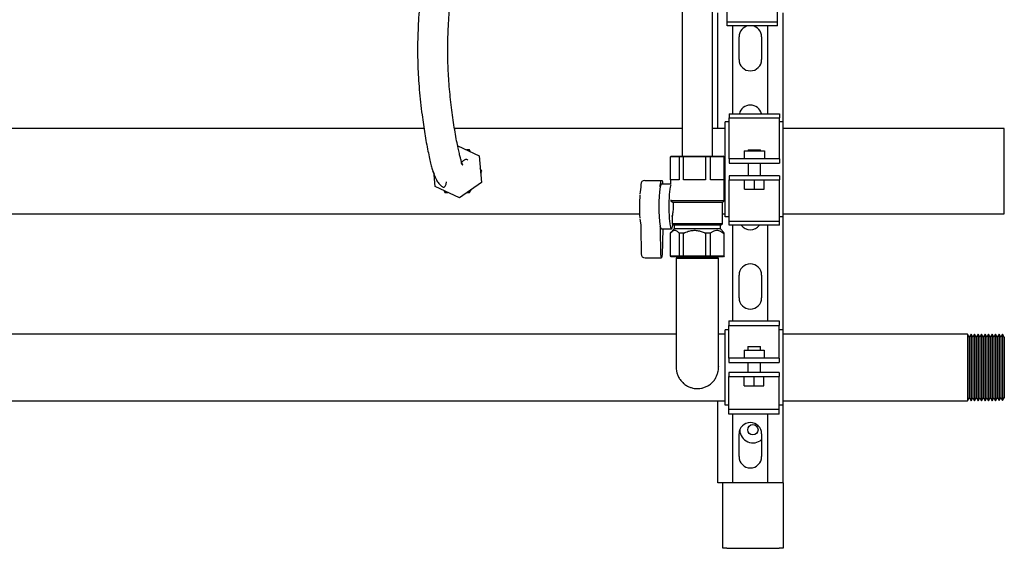
# Model space of a CAD drawing. Units: inches. Extents: x 0.4 to 16.6, y 0.2 to 10.8.
# Drawn here: x 9 to 10.6, y 4 to 4.9 of the extents above; entities that cross this region are included whole.
import ezdxf

# ---------------------------------------------------------------- set-up
doc = ezdxf.new("R2010")
doc.units = ezdxf.units.IN
doc.header["$MEASUREMENT"] = 0
for name, color, linetype in [('COLD-WM', 5, 'Continuous'), ('GAS-M', 116, 'Continuous'), ('WH', 7, 'Continuous')]:
    doc.layers.add(name, color=color, linetype=linetype)

msp = doc.modelspace()

# ---------------------------------------------------------------- linework, layer by layer
at = {"color": 7, "linetype": 'Continuous', "lineweight": 25}
for p, q in [((10.1502, 4.8677), (10.1502, 4.9308)), ((10.2336, 4.8677), (10.2336, 4.9308)), ((10.1344, 4.6909), (10.1344, 4.8825)), ((10.2427, 4.7016), (10.2427, 4.8825)), ((10.1502, 4.8677), (10.2336, 4.8677)), ((10.1502, 4.8612), (10.1502, 4.8677)), ((10.2336, 4.8612), (10.2336, 4.8677)), ((10.2336, 4.8612), (10.1502, 4.8612)), ((10.1594, 4.7152), (10.1594, 4.8612)), ((10.2177, 4.7152), (10.2177, 4.8612)), ((10.1699, 4.805), (10.1699, 4.8427)), ((10.2072, 4.8427), (10.2072, 4.805)), ((10.1535, 4.7016), (10.1469, 4.7016)), ((10.1469, 4.5443), (10.1469, 4.7016)), ((10.1535, 4.7152), (10.2369, 4.7152)), ((10.1535, 4.7152), (10.1535, 4.7086)), ((10.1535, 4.7086), (10.2369, 4.7086)), ((10.1535, 4.6455), (10.1535, 4.7086)), ((10.2369, 4.7152), (10.2369, 4.7086)), ((10.2369, 4.6455), (10.2369, 4.7086)), ((10.2427, 4.7016), (10.2369, 4.7016)), ((10.2427, 4.5443), (10.2427, 4.7016)), ((9.7035, 4.6621), (9.739, 4.6457)), ((10.1785, 4.6537), (10.1785, 4.6404)), ((10.1785, 4.6537), (10.2119, 4.6537)), ((10.1848, 4.6555), (10.1848, 4.6537)), ((10.1848, 4.6555), (10.2056, 4.6555)), ((10.2056, 4.6537), (10.2056, 4.6555)), ((10.2119, 4.6537), (10.2119, 4.6404)), ((9.739, 4.6457), (9.7431, 4.6014)), ((10.0561, 4.6437), (10.0574, 4.645)), ((10.0561, 4.6056), (10.0561, 4.6437)), ((10.0705, 4.6437), (10.0561, 4.6437)), ((10.0574, 4.645), (10.0716, 4.645)), ((10.0705, 4.6437), (10.0716, 4.645)), ((10.0705, 4.6437), (10.0705, 4.6056)), ((10.0777, 4.6437), (10.0705, 4.6437)), ((10.0716, 4.645), (10.0781, 4.645)), ((10.0777, 4.6437), (10.0781, 4.645)), ((10.0777, 4.6056), (10.0777, 4.6437)), ((10.1141, 4.6437), (10.0777, 4.6437)), ((10.0781, 4.645), (10.1139, 4.645)), ((10.1141, 4.6437), (10.1139, 4.645)), ((10.1139, 4.645), (10.1214, 4.645)), ((10.1141, 4.6437), (10.1141, 4.6056)), ((10.1223, 4.6437), (10.1141, 4.6437)), ((10.1223, 4.6437), (10.1214, 4.645)), ((10.1214, 4.645), (10.143, 4.645)), ((10.1223, 4.6056), (10.1223, 4.6437)), ((10.1443, 4.6437), (10.1223, 4.6437)), ((10.1443, 4.6437), (10.143, 4.645)), ((10.143, 4.645), (10.144, 4.645)), ((10.144, 4.645), (10.1453, 4.6437)), ((10.1443, 4.6437), (10.1443, 4.6056)), ((10.1453, 4.6437), (10.1443, 4.6437)), ((10.1453, 4.6056), (10.1453, 4.6437)), ((10.1535, 4.6404), (10.1535, 4.6455)), ((10.1535, 4.6404), (10.1535, 4.6334)), ((10.1535, 4.6404), (10.1535, 4.6404)), ((10.2369, 4.6404), (10.1535, 4.6404)), ((10.2369, 4.6404), (10.2369, 4.6455)), ((10.2369, 4.6404), (10.2369, 4.6404)), ((10.2369, 4.6404), (10.2369, 4.6334)), ((10.1535, 4.6334), (10.1535, 4.6334)), ((10.1535, 4.6334), (10.2369, 4.6334)), ((10.1848, 4.6334), (10.1848, 4.6125)), ((10.2056, 4.6125), (10.2056, 4.6334)), ((10.2369, 4.6334), (10.2369, 4.6334)), ((9.6664, 4.5944), (9.6646, 4.6139)), ((10.0135, 4.6048), (10.0399, 4.6048)), ((10.0399, 4.6048), (10.0426, 4.6048)), ((10.0561, 4.6056), (10.0561, 4.5981)), ((10.0705, 4.6056), (10.0561, 4.6056)), ((10.1141, 4.6056), (10.0777, 4.6056)), ((10.1443, 4.6056), (10.1223, 4.6056)), ((10.1453, 4.5707), (10.1453, 4.6056)), ((10.1453, 4.6056), (10.1453, 4.6056)), ((10.1535, 4.6125), (10.1535, 4.6055)), ((10.1535, 4.6125), (10.1535, 4.6125)), ((10.2369, 4.6125), (10.1535, 4.6125)), ((10.1535, 4.6055), (10.1535, 4.6055)), ((10.1535, 4.6055), (10.2369, 4.6055)), ((10.1535, 4.6004), (10.1535, 4.6055)), ((10.1789, 4.5902), (10.1789, 4.6055)), ((10.1952, 4.5902), (10.1952, 4.6055)), ((10.2115, 4.5902), (10.2115, 4.6055)), ((10.2369, 4.6125), (10.2369, 4.6125)), ((10.2369, 4.6125), (10.2369, 4.6055)), ((10.2369, 4.6055), (10.2369, 4.6055)), ((10.2369, 4.6004), (10.2369, 4.6055)), ((9.7067, 4.5758), (9.6664, 4.5944)), ((9.7431, 4.6014), (9.7067, 4.5758)), ((10.007, 4.5983), (10.007, 4.5972)), ((10.0394, 4.5972), (10.0394, 4.5998)), ((10.0561, 4.5984), (10.0413, 4.5984)), ((10.0432, 4.5998), (10.0432, 4.5984)), ((10.1535, 4.5373), (10.1535, 4.6004)), ((10.1789, 4.5902), (10.1952, 4.5902)), ((10.1952, 4.5902), (10.2115, 4.5902)), ((10.2369, 4.5373), (10.2369, 4.6004)), ((10.0565, 4.5725), (10.0567, 4.5707)), ((10.1453, 4.5707), (10.0567, 4.5707)), ((10.0567, 4.5707), (10.0604, 4.5681)), ((10.1422, 4.5681), (10.1453, 4.5707)), ((10.1422, 4.5681), (10.0604, 4.5681)), ((10.1422, 4.5327), (10.1422, 4.5681)), ((10.0578, 4.5458), (10.0592, 4.5458)), ((10.0592, 4.5467), (10.0592, 4.5327)), ((10.1535, 4.5443), (10.1469, 4.5443)), ((10.1535, 4.5373), (10.2369, 4.5373)), ((10.1535, 4.5307), (10.1535, 4.5373)), ((10.2427, 4.5443), (10.2369, 4.5443)), ((10.2369, 4.5307), (10.2369, 4.5373)), ((10.2427, 4.3572), (10.2427, 4.5443)), ((10.007, 4.5268), (10.0076, 4.4826)), ((10.04, 4.4807), (10.0394, 4.5262)), ((10.0413, 4.5246), (10.0578, 4.5246)), ((10.0432, 4.5246), (10.0426, 4.4807)), ((10.0622, 4.5247), (10.0564, 4.5176)), ((10.0592, 4.5327), (10.0622, 4.5303)), ((10.1422, 4.5327), (10.0592, 4.5327)), ((10.0622, 4.5303), (10.0622, 4.5247)), ((10.1392, 4.5303), (10.0622, 4.5303)), ((10.1392, 4.5247), (10.0622, 4.5247)), ((10.1392, 4.5303), (10.1422, 4.5327)), ((10.1392, 4.5247), (10.1392, 4.5303)), ((10.145, 4.5176), (10.1392, 4.5247)), ((10.2369, 4.5307), (10.1535, 4.5307)), ((10.1594, 4.3721), (10.1594, 4.5307)), ((10.2177, 4.3721), (10.2177, 4.5307)), ((10.0563, 4.5174), (10.0561, 4.5174)), ((10.0561, 4.4794), (10.0561, 4.5174)), ((10.0705, 4.5174), (10.0703, 4.5174)), ((10.0705, 4.5174), (10.0705, 4.4794)), ((10.0777, 4.5174), (10.0705, 4.5174)), ((10.0782, 4.5174), (10.0777, 4.5174)), ((10.0777, 4.4794), (10.0777, 4.5174)), ((10.1141, 4.5174), (10.1135, 4.5174)), ((10.1141, 4.5174), (10.1141, 4.4794)), ((10.1223, 4.5174), (10.1141, 4.5174)), ((10.1223, 4.4794), (10.1223, 4.5174)), ((10.1226, 4.5174), (10.1223, 4.5174)), ((10.1443, 4.5174), (10.1439, 4.5174)), ((10.1443, 4.5174), (10.1443, 4.4794)), ((10.1453, 4.5174), (10.1443, 4.5174)), ((10.1453, 4.4794), (10.1453, 4.5174)), ((10.0141, 4.4762), (10.0406, 4.4762)), ((10.042, 4.4762), (10.0406, 4.4762)), ((10.0561, 4.4794), (10.0705, 4.4794)), ((10.0574, 4.478), (10.0561, 4.4794)), ((10.0716, 4.478), (10.0574, 4.478)), ((10.0716, 4.478), (10.0705, 4.4794)), ((10.0705, 4.4794), (10.0777, 4.4794)), ((10.0781, 4.478), (10.0716, 4.478)), ((10.0781, 4.478), (10.0777, 4.4794)), ((10.0777, 4.4794), (10.1141, 4.4794)), ((10.1139, 4.478), (10.0781, 4.478)), ((10.1139, 4.478), (10.1141, 4.4794)), ((10.1214, 4.478), (10.1139, 4.478)), ((10.1141, 4.4794), (10.1223, 4.4794)), ((10.1214, 4.478), (10.1223, 4.4794)), ((10.143, 4.478), (10.1214, 4.478)), ((10.1223, 4.4794), (10.1443, 4.4794)), ((10.143, 4.478), (10.1443, 4.4794)), ((10.144, 4.478), (10.143, 4.478)), ((10.1453, 4.4794), (10.144, 4.478)), ((10.1443, 4.4794), (10.1453, 4.4794)), ((10.1699, 4.41), (10.1699, 4.4477)), ((10.2072, 4.4477), (10.2072, 4.41)), ((10.1531, 4.3572), (10.1469, 4.3572)), ((10.1469, 4.2322), (10.1469, 4.3572)), ((10.1531, 4.3721), (10.2365, 4.3721)), ((10.1531, 4.3721), (10.1531, 4.3642)), ((10.1531, 4.3642), (10.2365, 4.3642)), ((10.1531, 4.315), (10.1531, 4.3642)), ((10.2365, 4.3721), (10.2365, 4.3642)), ((10.2365, 4.315), (10.2365, 4.3642)), ((10.2427, 4.3572), (10.2365, 4.3572)), ((10.2427, 4.2322), (10.2427, 4.3572)), ((10.1844, 4.3294), (10.1844, 4.3234)), ((10.1844, 4.3294), (10.2052, 4.3294)), ((10.2052, 4.3234), (10.2052, 4.3294)), ((10.1531, 4.31), (10.1531, 4.315)), ((10.1531, 4.31), (10.1531, 4.303)), ((10.2365, 4.31), (10.1531, 4.31)), ((10.1781, 4.3234), (10.1781, 4.31)), ((10.1781, 4.3234), (10.2115, 4.3234)), ((10.2115, 4.3234), (10.2115, 4.31)), ((10.2365, 4.31), (10.2365, 4.315)), ((10.2365, 4.31), (10.2365, 4.303)), ((10.1531, 4.303), (10.2365, 4.303)), ((10.1844, 4.303), (10.1844, 4.2864)), ((10.2052, 4.2864), (10.2052, 4.303)), ((10.1531, 4.2864), (10.1531, 4.2794)), ((10.2365, 4.2864), (10.1531, 4.2864)), ((10.1531, 4.2794), (10.2365, 4.2794)), ((10.1531, 4.2744), (10.1531, 4.2794)), ((10.1785, 4.264), (10.1785, 4.2794)), ((10.1948, 4.264), (10.1948, 4.2794)), ((10.2111, 4.264), (10.2111, 4.2794)), ((10.2365, 4.2864), (10.2365, 4.2794)), ((10.2365, 4.2744), (10.2365, 4.2794)), ((10.1531, 4.2252), (10.1531, 4.2744)), ((10.1785, 4.264), (10.1948, 4.264)), ((10.1948, 4.264), (10.2111, 4.264)), ((10.2365, 4.2252), (10.2365, 4.2744)), ((10.1344, 4.1034), (10.1344, 4.2394)), ((10.1531, 4.2322), (10.1469, 4.2322)), ((10.2427, 4.2322), (10.2365, 4.2322)), ((10.2427, 4.1034), (10.2427, 4.2322)), ((10.1531, 4.2252), (10.2365, 4.2252)), ((10.1531, 4.2173), (10.1531, 4.2252)), ((10.2365, 4.2173), (10.1531, 4.2173)), ((10.1594, 4.1034), (10.1594, 4.2173)), ((10.2177, 4.1034), (10.2177, 4.2173)), ((10.2365, 4.2173), (10.2365, 4.2252)), ((10.1699, 4.1467), (10.1699, 4.1844)), ((10.2072, 4.1844), (10.2072, 4.1467)), ((10.1476, 4.1034), (10.1344, 4.1034)), ((10.1427, 3.9947), (10.1427, 4.1034)), ((10.1503, 4.1034), (10.1476, 4.1034)), ((10.1594, 4.1034), (10.1503, 4.1034)), ((10.2177, 4.1034), (10.1594, 4.1034)), ((10.2268, 4.1034), (10.2177, 4.1034)), ((10.2295, 4.1034), (10.2268, 4.1034)), ((10.2427, 4.1034), (10.2295, 4.1034)), ((10.2427, 4.1034), (10.2427, 3.9947)), ((10.1494, 3.9947), (10.1427, 3.9947)), ((10.1494, 3.9947), (10.236, 3.9947)), ((10.2427, 3.9947), (10.236, 3.9947))]:
    msp.add_line(p, q, dxfattribs=at)
at = {"color": 7, "linetype": 'Continuous', "lineweight": 25, "flags": 128}
for points in [[(10.0413, 4.5984), (10.0407, 4.5982), (10.0402, 4.5974), (10.0397, 4.596), (10.0392, 4.5941)], [(10.0565, 4.5967), (10.0563, 4.596), (10.0556, 4.5935), (10.0551, 4.5901), (10.0545, 4.586), (10.0541, 4.5813), (10.0538, 4.576), (10.0536, 4.5704), (10.0535, 4.5645), (10.0535, 4.5585), (10.0536, 4.5527), (10.0538, 4.547), (10.0541, 4.5418), (10.0545, 4.537), (10.0551, 4.5329), (10.0556, 4.5295), (10.0563, 4.527), (10.057, 4.5253), (10.0577, 4.5246), (10.0584, 4.5248), (10.0591, 4.526), (10.0597, 4.5281), (10.0603, 4.5311), (10.0604, 4.5317)], [(10.0393, 4.5287), (10.0397, 4.5269), (10.0402, 4.5256), (10.0408, 4.5248), (10.0413, 4.5246)]]:
    msp.add_lwpolyline(points, dxfattribs=at)
at = {"color": 7, "linetype": 'Continuous', "lineweight": 25}
msp.add_circle((10.1927, 4.1914), 0.00857, dxfattribs=at)
for centre, radius, start, end in [((10.1885, 4.8427), 0.0187, 98.9711, 180), ((10.1885, 4.8427), 0.0187, 0, 81.0289), ((10.1885, 4.805), 0.0187, 180, 0), ((10.1885, 4.711), 0.0187, 12.744, 167.256), ((10.0503, 4.601), 0.011, 160.0375, 186.4122), ((10.0323, 4.601), 0.011, 353.5873, 19.9648), ((10.2487, 4.5615), 0.212, 171.1593, 188.9035), ((10.0051, 4.5971), 0.0342, 354.9916, 0.2316), ((10.2178, 4.5615), 0.2132, 174.7387, 185.1339), ((10.0072, 4.5258), 0.0322, 0.5629, 5.1781), ((10.1885, 4.5417), 0.0187, 216.1275, 323.8725), ((10.0494, 4.4797), 0.00944, 173.904, 201.2751), ((10.0332, 4.4797), 0.00944, 338.7192, 6.1017), ((10.1885, 4.4477), 0.0187, 0, 180), ((10.1885, 4.41), 0.0187, 180, 0), ((10.1885, 4.1844), 0.0187, 0, 180), ((10.1927, 4.1914), 0.0218, 182.4051, 311.615), ((10.1885, 4.1467), 0.0187, 180, 0)]:
    msp.add_arc(centre, radius, start, end, dxfattribs=at)
for centre, major_axis, ratio, start_param, end_param in [((10.0137, 4.5981), (-0.00422, 0.00526), 0.969821, 5.622289, 7.193085), ((10.0143, 4.4829), (0.00414, 0.00531), 0.972861, 2.21889, 3.789686)]:
    msp.add_ellipse(centre, major_axis=major_axis, ratio=ratio, start_param=start_param, end_param=end_param, dxfattribs=at)
for points, knots in [([(10.0065, 4.5885), (10.0064, 4.588), (10.006, 4.5863), (10.0057, 4.5843), (10.0056, 4.5825), (10.0056, 4.5823)], [0, 0, 0, 0, 0.294301, 0.904736, 1, 1, 1, 1]), ([(10.0069, 4.593), (10.0069, 4.593), (10.0069, 4.5921), (10.0067, 4.5907), (10.0066, 4.5892), (10.0065, 4.5887), (10.0065, 4.5885)], [0, 0, 0, 0, 0.002945, 0.427914, 0.783662, 1, 1, 1, 1]), ([(10.007, 4.5972), (10.007, 4.5967), (10.007, 4.5953), (10.0069, 4.5939), (10.0069, 4.593)], [0, 0, 0, 0, 0.345145, 1, 1, 1, 1]), ([(10.0604, 4.5681), (10.0605, 4.5665), (10.0608, 4.5634), (10.0607, 4.5583), (10.0602, 4.5535), (10.0596, 4.5496), (10.0592, 4.5472), (10.0593, 4.5468), (10.0593, 4.5467)], [0, 0, 0, 0, 0.187905, 0.376053, 0.560488, 0.754096, 0.959125, 1, 1, 1, 1]), ([(10.0055, 4.5412), (10.0055, 4.5409), (10.0057, 4.5393), (10.006, 4.5369), (10.0063, 4.5351), (10.0065, 4.5343)], [0, 0, 0, 0, 0.0962625, 0.6133335, 1, 1, 1, 1]), ([(10.0065, 4.5343), (10.0065, 4.5342), (10.0066, 4.5337), (10.0068, 4.5324), (10.0069, 4.5304), (10.007, 4.5287), (10.007, 4.5278)], [0, 0, 0, 0, 0.163337, 0.415422, 0.702998, 1, 1, 1, 1]), ([(10.007, 4.5278), (10.007, 4.5278), (10.007, 4.5275), (10.007, 4.5271), (10.007, 4.5268)], [0, 0, 0, 0, 0.1246798, 1, 1, 1, 1]), ([(10.0563, 4.5174), (10.0571, 4.5184), (10.0588, 4.5203), (10.0613, 4.5218), (10.0638, 4.5222), (10.0668, 4.5212), (10.0689, 4.5189), (10.0703, 4.5174)], [0, 0, 0, 0, 0.184621, 0.373589, 0.52928, 0.689839, 1, 1, 1, 1]), ([(10.0782, 4.5174), (10.0806, 4.5185), (10.085, 4.5205), (10.092, 4.522), (10.0989, 4.5221), (10.1057, 4.5207), (10.1104, 4.5189), (10.113, 4.5177), (10.1135, 4.5174)], [0, 0, 0, 0, 0.208596, 0.396404, 0.583946, 0.768247, 0.952965, 1, 1, 1, 1]), ([(10.1226, 4.5174), (10.1239, 4.5184), (10.1264, 4.5203), (10.1302, 4.5218), (10.1339, 4.5222), (10.1386, 4.5212), (10.1418, 4.5189), (10.1439, 4.5174)], [0, 0, 0, 0, 0.184621, 0.373588, 0.52928, 0.689839, 1, 1, 1, 1])]:
    msp.add_open_spline(points, degree=3, knots=knots, dxfattribs=at)
at = {"layer": 'COLD-WM', "linetype": 'Continuous', "lineweight": 25}
for p, q in [((9.6476, 4.6909), (8.759, 4.6909)), ((10.0757, 4.6909), (9.6982, 4.6909)), ((10.1469, 4.6909), (10.1257, 4.6909)), ((10.6094, 4.6909), (10.2427, 4.6909)), ((10.6094, 4.5492), (10.6094, 4.6909)), ((9.725, 4.6522), (9.7231, 4.6554)), ((9.6619, 4.62), (9.6644, 4.6156)), ((9.7435, 4.62), (9.741, 4.6244)), ((9.7417, 4.6168), (9.7435, 4.62)), ((9.6805, 4.5879), (9.6823, 4.5847)), ((9.7231, 4.5847), (9.7256, 4.5891)), ((8.7755, 4.5492), (10.0049, 4.5492)), ((10.1422, 4.5492), (10.1469, 4.5492)), ((10.2427, 4.5492), (10.6094, 4.5492))]:
    msp.add_line(p, q, dxfattribs=at)
for points, knots in [([(9.7231, 4.6554), (9.7227, 4.6554), (9.7211, 4.6554), (9.7194, 4.6554), (9.718, 4.6554)], [0, 0, 0, 0, 0.216641, 1, 1, 1, 1]), ([(9.6823, 4.5847), (9.6837, 4.5847), (9.6854, 4.5847), (9.6871, 4.5847), (9.6874, 4.5847)], [0, 0, 0, 0, 0.812408, 1, 1, 1, 1]), ([(9.7194, 4.5847), (9.7203, 4.5847), (9.7215, 4.5847), (9.7227, 4.5847), (9.7231, 4.5847)], [0, 0, 0, 0, 0.702474, 1, 1, 1, 1])]:
    msp.add_open_spline(points, degree=3, knots=knots, dxfattribs=at)
at = {"layer": 'GAS-M', "linetype": 'Continuous', "lineweight": 25}
for p, q in [((10.0757, 4.6533), (10.0757, 4.645)), ((10.1257, 4.645), (10.1257, 4.6533)), ((10.0657, 4.478), (10.0657, 4.4777)), ((10.0657, 4.4777), (10.0662, 4.4774)), ((10.0657, 4.4777), (10.1007, 4.4777)), ((10.0662, 4.4774), (10.0657, 4.4751)), ((10.0657, 4.4751), (10.0657, 4.4085)), ((10.1357, 4.4751), (10.0657, 4.4751)), ((10.1352, 4.4774), (10.0662, 4.4774)), ((10.1007, 4.4777), (10.1357, 4.4777)), ((10.1352, 4.4774), (10.1357, 4.4777)), ((10.1357, 4.4751), (10.1352, 4.4774)), ((10.1357, 4.4777), (10.1357, 4.478)), ((10.1357, 4.4085), (10.1357, 4.4751)), ((10.0657, 4.35), (8.769, 4.35)), ((10.1469, 4.35), (10.1357, 4.35)), ((10.5486, 4.35), (10.2427, 4.35)), ((10.5513, 4.3454), (10.5486, 4.35)), ((10.5486, 4.35), (10.5486, 4.2947)), ((10.5515, 4.3454), (10.5513, 4.3454)), ((10.5513, 4.3454), (10.5513, 4.2947)), ((10.5542, 4.35), (10.5515, 4.3454)), ((10.5515, 4.3454), (10.5515, 4.2947)), ((10.5544, 4.35), (10.5542, 4.35)), ((10.5542, 4.35), (10.5542, 4.2947)), ((10.5571, 4.3454), (10.5544, 4.35)), ((10.5544, 4.35), (10.5544, 4.2947)), ((10.5573, 4.3454), (10.5571, 4.3454)), ((10.5571, 4.3454), (10.5571, 4.2947)), ((10.56, 4.35), (10.5573, 4.3454)), ((10.5573, 4.3454), (10.5573, 4.2947)), ((10.5602, 4.35), (10.56, 4.35)), ((10.56, 4.35), (10.56, 4.2947)), ((10.5629, 4.3454), (10.5602, 4.35)), ((10.5602, 4.35), (10.5602, 4.2947)), ((10.5631, 4.3454), (10.5629, 4.3454)), ((10.5629, 4.3454), (10.5629, 4.2947)), ((10.5658, 4.35), (10.5631, 4.3454)), ((10.5631, 4.3454), (10.5631, 4.2947)), ((10.566, 4.35), (10.5658, 4.35)), ((10.5658, 4.35), (10.5658, 4.2947)), ((10.5687, 4.3453), (10.566, 4.35)), ((10.566, 4.35), (10.566, 4.2947)), ((10.5689, 4.3453), (10.5687, 4.3453)), ((10.5687, 4.3453), (10.5687, 4.2947)), ((10.5716, 4.35), (10.5689, 4.3453)), ((10.5689, 4.3453), (10.5689, 4.2947)), ((10.5718, 4.35), (10.5716, 4.35)), ((10.5716, 4.35), (10.5716, 4.2947)), ((10.5745, 4.3453), (10.5718, 4.35)), ((10.5718, 4.35), (10.5718, 4.2947)), ((10.5747, 4.3453), (10.5745, 4.3453)), ((10.5745, 4.3453), (10.5745, 4.2947)), ((10.5774, 4.35), (10.5747, 4.3453)), ((10.5747, 4.3453), (10.5747, 4.2947)), ((10.5776, 4.35), (10.5774, 4.35)), ((10.5774, 4.35), (10.5774, 4.2947)), ((10.5803, 4.3453), (10.5776, 4.35)), ((10.5776, 4.35), (10.5776, 4.2947)), ((10.5805, 4.3453), (10.5803, 4.3453)), ((10.5803, 4.3453), (10.5803, 4.2947)), ((10.5832, 4.3499), (10.5805, 4.3453)), ((10.5805, 4.3453), (10.5805, 4.2947)), ((10.5834, 4.3499), (10.5832, 4.3499)), ((10.5832, 4.3499), (10.5832, 4.2947)), ((10.5861, 4.3453), (10.5834, 4.3499)), ((10.5834, 4.3499), (10.5834, 4.2947)), ((10.5863, 4.3453), (10.5861, 4.3453)), ((10.5861, 4.3453), (10.5861, 4.2947)), ((10.589, 4.3499), (10.5863, 4.3453)), ((10.5863, 4.3453), (10.5863, 4.2947)), ((10.5892, 4.3499), (10.589, 4.3499)), ((10.589, 4.3499), (10.589, 4.2947)), ((10.5919, 4.3453), (10.5892, 4.3499)), ((10.5892, 4.3499), (10.5892, 4.2947)), ((10.5921, 4.3453), (10.5919, 4.3453)), ((10.5919, 4.3453), (10.5919, 4.2947)), ((10.5948, 4.3499), (10.5921, 4.3453)), ((10.5921, 4.3453), (10.5921, 4.2947)), ((10.595, 4.3499), (10.5948, 4.3499)), ((10.5948, 4.3499), (10.5948, 4.2947)), ((10.5977, 4.3452), (10.595, 4.3499)), ((10.595, 4.3499), (10.595, 4.2947)), ((10.5979, 4.3452), (10.5977, 4.3452)), ((10.5977, 4.3452), (10.5977, 4.2947)), ((10.6006, 4.3499), (10.5979, 4.3452)), ((10.5979, 4.3452), (10.5979, 4.2947)), ((10.6008, 4.3499), (10.6006, 4.3499)), ((10.6006, 4.3499), (10.6006, 4.2947)), ((10.6035, 4.3452), (10.6008, 4.3499)), ((10.6008, 4.3499), (10.6008, 4.2947)), ((10.6037, 4.3452), (10.6035, 4.3452)), ((10.6035, 4.3452), (10.6035, 4.2947)), ((10.6064, 4.3499), (10.6037, 4.3452)), ((10.6037, 4.3452), (10.6037, 4.2947)), ((10.6066, 4.3499), (10.6064, 4.3499)), ((10.6064, 4.3499), (10.6064, 4.2947)), ((10.6094, 4.345), (10.6066, 4.3499)), ((10.6066, 4.3499), (10.6066, 4.2947)), ((10.6094, 4.345), (10.6094, 4.2947)), ((10.5486, 4.2947), (10.5486, 4.2394)), ((10.5513, 4.2947), (10.5513, 4.244)), ((10.5515, 4.2947), (10.5515, 4.244)), ((10.5542, 4.2947), (10.5542, 4.2394)), ((10.5544, 4.2947), (10.5544, 4.2394)), ((10.5571, 4.2947), (10.5571, 4.244)), ((10.5573, 4.2947), (10.5573, 4.244)), ((10.56, 4.2947), (10.56, 4.2394)), ((10.5602, 4.2947), (10.5602, 4.2394)), ((10.5629, 4.2947), (10.5629, 4.2441)), ((10.5631, 4.2947), (10.5631, 4.2441)), ((10.5658, 4.2947), (10.5658, 4.2394)), ((10.566, 4.2947), (10.566, 4.2394)), ((10.5687, 4.2947), (10.5687, 4.2441)), ((10.5689, 4.2947), (10.5689, 4.2441)), ((10.5716, 4.2947), (10.5716, 4.2395)), ((10.5718, 4.2947), (10.5718, 4.2395)), ((10.5745, 4.2947), (10.5745, 4.2441)), ((10.5747, 4.2947), (10.5747, 4.2441)), ((10.5774, 4.2947), (10.5774, 4.2395)), ((10.5776, 4.2947), (10.5776, 4.2395)), ((10.5803, 4.2947), (10.5803, 4.2441)), ((10.5805, 4.2947), (10.5805, 4.2441)), ((10.5832, 4.2947), (10.5832, 4.2395)), ((10.5834, 4.2947), (10.5834, 4.2395)), ((10.5861, 4.2947), (10.5861, 4.2441)), ((10.5863, 4.2947), (10.5863, 4.2441)), ((10.589, 4.2947), (10.589, 4.2395)), ((10.5892, 4.2947), (10.5892, 4.2395)), ((10.5919, 4.2947), (10.5919, 4.2442)), ((10.5921, 4.2947), (10.5921, 4.2442)), ((10.5948, 4.2947), (10.5948, 4.2395)), ((10.595, 4.2947), (10.595, 4.2395)), ((10.5977, 4.2947), (10.5977, 4.2442)), ((10.5979, 4.2947), (10.5979, 4.2442)), ((10.6006, 4.2947), (10.6006, 4.2396)), ((10.6008, 4.2947), (10.6008, 4.2396)), ((10.6035, 4.2947), (10.6035, 4.2442)), ((10.6037, 4.2947), (10.6037, 4.2442)), ((10.6064, 4.2947), (10.6064, 4.2396)), ((10.6066, 4.2947), (10.6066, 4.2396)), ((10.6094, 4.2947), (10.6094, 4.2444)), ((10.5486, 4.2394), (10.5513, 4.244)), ((10.5513, 4.244), (10.5515, 4.244)), ((10.5515, 4.244), (10.5542, 4.2394)), ((10.5544, 4.2394), (10.5571, 4.244)), ((10.5571, 4.244), (10.5573, 4.244)), ((10.5573, 4.244), (10.56, 4.2394)), ((10.5602, 4.2394), (10.5629, 4.2441)), ((10.5629, 4.2441), (10.5631, 4.2441)), ((10.5631, 4.2441), (10.5658, 4.2394)), ((10.566, 4.2394), (10.5687, 4.2441)), ((10.5687, 4.2441), (10.5689, 4.2441)), ((10.5689, 4.2441), (10.5716, 4.2395)), ((10.5718, 4.2395), (10.5745, 4.2441)), ((10.5745, 4.2441), (10.5747, 4.2441)), ((10.5747, 4.2441), (10.5774, 4.2395)), ((10.5776, 4.2395), (10.5803, 4.2441)), ((10.5803, 4.2441), (10.5805, 4.2441)), ((10.5805, 4.2441), (10.5832, 4.2395)), ((10.5834, 4.2395), (10.5861, 4.2441)), ((10.5861, 4.2441), (10.5863, 4.2441)), ((10.5863, 4.2441), (10.589, 4.2395)), ((10.5892, 4.2395), (10.5919, 4.2442)), ((10.5919, 4.2442), (10.5921, 4.2442)), ((10.5921, 4.2442), (10.5948, 4.2395)), ((10.595, 4.2395), (10.5977, 4.2442)), ((10.5977, 4.2442), (10.5979, 4.2442)), ((10.5979, 4.2442), (10.6006, 4.2396)), ((10.6008, 4.2396), (10.6035, 4.2442)), ((10.6035, 4.2442), (10.6037, 4.2442)), ((10.6037, 4.2442), (10.6064, 4.2396)), ((10.6066, 4.2396), (10.6094, 4.2444)), ((7.9344, 4.2394), (10.1469, 4.2394)), ((10.2427, 4.2394), (10.5486, 4.2394)), ((10.5542, 4.2394), (10.5544, 4.2394)), ((10.56, 4.2394), (10.5602, 4.2394)), ((10.5658, 4.2394), (10.566, 4.2394)), ((10.5716, 4.2395), (10.5718, 4.2395)), ((10.5774, 4.2395), (10.5776, 4.2395)), ((10.5832, 4.2395), (10.5834, 4.2395)), ((10.589, 4.2395), (10.5892, 4.2395)), ((10.5948, 4.2395), (10.595, 4.2395)), ((10.6006, 4.2396), (10.6008, 4.2396)), ((10.6064, 4.2396), (10.6066, 4.2396))]:
    msp.add_line(p, q, dxfattribs=at)
for points, knots in [([(10.0657, 4.4085), (10.0657, 4.4039), (10.0657, 4.3949), (10.0657, 4.3817), (10.0657, 4.3694), (10.0657, 4.3569), (10.0657, 4.345), (10.0657, 4.3341), (10.0657, 4.3256), (10.0657, 4.3188), (10.0657, 4.313), (10.0657, 4.3068), (10.0657, 4.3009), (10.0657, 4.297), (10.0657, 4.295), (10.0657, 4.295), (10.0657, 4.2949)], [0, 0, 0, 0, 0.081962, 0.159272, 0.233894, 0.304806, 0.392146, 0.469629, 0.536141, 0.591699, 0.646429, 0.70398, 0.794701, 0.889275, 0.953751, 1, 1, 1, 1]), ([(10.1357, 4.2959), (10.1357, 4.2959), (10.1357, 4.2957), (10.1357, 4.2969), (10.1357, 4.2997), (10.1357, 4.3034), (10.1357, 4.3077), (10.1357, 4.3132), (10.1357, 4.3201), (10.1357, 4.328), (10.1357, 4.3378), (10.1357, 4.3494), (10.1357, 4.3626), (10.1357, 4.3771), (10.1357, 4.3926), (10.1357, 4.4031), (10.1357, 4.4085)], [0, 0, 0, 0, 0.00962, 0.094423, 0.173309, 0.222031, 0.277419, 0.346437, 0.407167, 0.475404, 0.550688, 0.632325, 0.719164, 0.809829, 0.902837, 1, 1, 1, 1]), ([(10.0657, 4.2951), (10.0657, 4.2949), (10.0656, 4.293), (10.066, 4.2893), (10.0672, 4.2839), (10.0695, 4.2783), (10.073, 4.2729), (10.0775, 4.2682), (10.0826, 4.2644), (10.0879, 4.2619), (10.093, 4.2603), (10.0979, 4.2596), (10.1027, 4.2595), (10.1076, 4.2601), (10.1129, 4.2616), (10.1184, 4.2642), (10.1236, 4.2678), (10.128, 4.2724), (10.1314, 4.2775), (10.1338, 4.2829), (10.1352, 4.2881), (10.1358, 4.2924), (10.1357, 4.295), (10.1356, 4.2959)], [0, 0, 0, 0, 0.0052914, 0.0503164, 0.099285, 0.153483, 0.2115243, 0.2711524, 0.3278533, 0.3805038, 0.428827, 0.4727329, 0.5126756, 0.556151, 0.6054372, 0.6607094, 0.7181787, 0.7754502, 0.8308846, 0.8830524, 0.9316296, 0.9759691, 1, 1, 1, 1])]:
    msp.add_open_spline(points, degree=3, knots=knots, dxfattribs=at)
at = {"layer": 'WH', "linetype": 'Continuous', "lineweight": 25}
for points, knots in [([(10.0964, 5.6984), (10.0964, 5.6984), (10.094, 5.6983), (10.0895, 5.6962), (10.0844, 5.6929), (10.0808, 5.6891), (10.0784, 5.6854), (10.0768, 5.6817), (10.0758, 5.6782), (10.0754, 5.6748), (10.0752, 5.6716), (10.0752, 5.6683), (10.0753, 5.6641), (10.0754, 5.6599), (10.0755, 5.6554), (10.0756, 5.6505), (10.0757, 5.6442), (10.0758, 5.6363), (10.0759, 5.6267), (10.076, 5.6158), (10.0761, 5.6031), (10.0761, 5.589), (10.0761, 5.5743), (10.076, 5.5573), (10.076, 5.5384), (10.0759, 5.518), (10.0759, 5.499), (10.0758, 5.4816), (10.0758, 5.4657), (10.0757, 5.4512), (10.0757, 5.4369), (10.0757, 5.4198), (10.0756, 5.3992), (10.0756, 5.3757), (10.0756, 5.3514), (10.0756, 5.3268), (10.0756, 5.3017), (10.0757, 5.2761), (10.0757, 5.2468), (10.0757, 5.2134), (10.0757, 5.1757), (10.0757, 5.1372), (10.0757, 5.1027), (10.0757, 5.0732), (10.0757, 5.0495), (10.0757, 5.028), (10.0757, 5.0108), (10.0757, 4.9972), (10.0757, 4.9859), (10.0757, 4.9732), (10.0757, 4.9579), (10.0757, 4.9398), (10.0757, 4.9189), (10.0757, 4.8951), (10.0757, 4.8685), (10.0757, 4.839), (10.0757, 4.8069), (10.0757, 4.7723), (10.0757, 4.7351), (10.0757, 4.6951), (10.0757, 4.6675), (10.0757, 4.6533)], [0, 0, 0, 0, 0.0001478, 0.0065956, 0.0122237, 0.0170351, 0.0211606, 0.0256493, 0.0328407, 0.0417933, 0.0526262, 0.0667406, 0.0794741, 0.0911168, 0.1011934, 0.1111781, 0.1227402, 0.1358969, 0.1480663, 0.1614233, 0.1759723, 0.1913048, 0.2063642, 0.2205905, 0.2405779, 0.2589324, 0.275569, 0.2905548, 0.3041088, 0.3160449, 0.3274686, 0.3405207, 0.359471, 0.3800749, 0.4012868, 0.4231188, 0.4455711, 0.468586, 0.4918637, 0.5241034, 0.5566829, 0.5897269, 0.622943, 0.6449258, 0.665032, 0.6832509, 0.6995887, 0.7088984, 0.7176868, 0.7282528, 0.7412113, 0.7565624, 0.7743079, 0.7944519, 0.8169989, 0.8419497, 0.8693033, 0.8985041, 0.9300218, 0.9638558, 1, 1, 1, 1]), ([(10.1257, 4.6533), (10.1257, 4.6627), (10.1257, 4.6808), (10.1257, 4.7067), (10.1257, 4.7303), (10.1257, 4.7515), (10.1257, 4.7703), (10.1257, 4.7866), (10.1257, 4.8008), (10.1257, 4.8136), (10.1257, 4.8364), (10.1257, 4.8696), (10.1257, 4.9115), (10.1257, 4.9515), (10.1257, 4.9903), (10.1257, 5.0304), (10.1257, 5.0699), (10.1257, 5.1081), (10.1257, 5.1444), (10.1257, 5.1809), (10.1257, 5.2172), (10.1257, 5.253), (10.1257, 5.2881), (10.1256, 5.3224), (10.1256, 5.356), (10.1256, 5.3837), (10.1256, 5.4057), (10.1257, 5.4219), (10.1257, 5.4368), (10.1257, 5.4495), (10.1257, 5.4588), (10.1258, 5.4656), (10.1258, 5.4717), (10.1258, 5.4791), (10.1258, 5.4882), (10.1259, 5.499), (10.1259, 5.5115), (10.126, 5.5265), (10.126, 5.5432), (10.1261, 5.5606), (10.1261, 5.5769), (10.1261, 5.592), (10.126, 5.6058), (10.126, 5.62), (10.1259, 5.634), (10.1256, 5.6469), (10.1253, 5.6565), (10.1251, 5.6632), (10.125, 5.6671), (10.125, 5.6688), (10.125, 5.6684), (10.125, 5.6684)], [0, 0, 0, 0, 0.025283, 0.04846, 0.069531, 0.088493, 0.105346, 0.119846, 0.132313, 0.14333, 0.154286, 0.193413, 0.232382, 0.266652, 0.300686, 0.336518, 0.374585, 0.406631, 0.439526, 0.472536, 0.505697, 0.539134, 0.572272, 0.605117, 0.636586, 0.666642, 0.681641, 0.696318, 0.710202, 0.721563, 0.730353, 0.735112, 0.740062, 0.746699, 0.755025, 0.764876, 0.776425, 0.789666, 0.807009, 0.824315, 0.841124, 0.85745, 0.873106, 0.888449, 0.910219, 0.930819, 0.949929, 0.967426, 0.983305, 0.997564, 1, 1, 1, 1]), ([(9.6775, 5.3632), (9.6775, 5.3536), (9.6775, 5.3347), (9.6776, 5.3073), (9.6778, 5.2813), (9.6778, 5.2566), (9.6777, 5.2345), (9.6774, 5.215), (9.677, 5.1979), (9.6765, 5.1798), (9.6758, 5.1613), (9.6749, 5.1432), (9.674, 5.128), (9.6731, 5.1154), (9.6721, 5.1045), (9.671, 5.0935), (9.6697, 5.0823), (9.6681, 5.0712), (9.6662, 5.0588), (9.6639, 5.0457), (9.6612, 5.0323), (9.6584, 5.0193), (9.6557, 5.0068), (9.6532, 4.994), (9.6508, 4.9807), (9.6483, 4.9654), (9.646, 4.9489), (9.6439, 4.9316), (9.642, 4.9142), (9.6402, 4.8952), (9.6387, 4.8751), (9.6377, 4.8546), (9.6371, 4.8342), (9.637, 4.8142), (9.6374, 4.7946), (9.6384, 4.775), (9.6398, 4.7548), (9.6419, 4.7339), (9.6442, 4.7147), (9.6466, 4.6974), (9.6489, 4.6819), (9.6515, 4.6671), (9.6542, 4.6533), (9.6568, 4.6412), (9.6592, 4.6312), (9.6613, 4.6235), (9.663, 4.6181), (9.6647, 4.6136), (9.6663, 4.6097), (9.6681, 4.606), (9.6701, 4.6026), (9.6721, 4.5998), (9.6748, 4.5969), (9.677, 4.595), (9.6788, 4.5938), (9.6804, 4.5934), (9.6818, 4.5938), (9.683, 4.5952), (9.6839, 4.5974), (9.6845, 4.6), (9.6849, 4.6022), (9.6851, 4.6024), (9.6852, 4.6025)], [0, 0, 0, 0, 0.024171, 0.047112, 0.068819, 0.089308, 0.108706, 0.12413, 0.138823, 0.152729, 0.172034, 0.189434, 0.204932, 0.218579, 0.2314, 0.244343, 0.261829, 0.27958, 0.297549, 0.328027, 0.358855, 0.389916, 0.42116, 0.445815, 0.470589, 0.495619, 0.52112, 0.540949, 0.561196, 0.581686, 0.602006, 0.621278, 0.639436, 0.656532, 0.672656, 0.688707, 0.705644, 0.723489, 0.742222, 0.756804, 0.771796, 0.787153, 0.802829, 0.81813, 0.832001, 0.844475, 0.855801, 0.862834, 0.870638, 0.879078, 0.886721, 0.893225, 0.898619, 0.904883, 0.912316, 0.921602, 0.932584, 0.945114, 0.959047, 0.97422, 0.990492, 1, 1, 1, 1]), ([(9.7203, 4.6381), (9.7198, 4.6385), (9.7184, 4.6396), (9.7164, 4.6393), (9.7144, 4.6384), (9.7127, 4.6371), (9.7113, 4.6358), (9.7101, 4.6348), (9.7093, 4.634), (9.709, 4.6336), (9.7091, 4.6333), (9.7099, 4.6326), (9.7113, 4.6311), (9.7117, 4.6304), (9.7119, 4.6303), (9.7116, 4.6309), (9.7111, 4.6321), (9.7105, 4.634), (9.7094, 4.6374), (9.7079, 4.6425), (9.7062, 4.6493), (9.7041, 4.6586), (9.7017, 4.6705), (9.6992, 4.6847), (9.6966, 4.7004), (9.6943, 4.717), (9.6922, 4.7341), (9.6903, 4.7516), (9.6889, 4.769), (9.6878, 4.7862), (9.6872, 4.803), (9.687, 4.8193), (9.6872, 4.8352), (9.6877, 4.8522), (9.6885, 4.8702), (9.6899, 4.8888), (9.6914, 4.906), (9.6931, 4.922), (9.6948, 4.9364), (9.6967, 4.9507), (9.6988, 4.9647), (9.7011, 4.978), (9.7033, 4.9898), (9.7055, 5.0006), (9.7077, 5.011), (9.71, 5.0213), (9.7122, 5.0323), (9.7145, 5.0444), (9.7166, 5.0571), (9.7185, 5.07), (9.72, 5.0823), (9.7212, 5.0932), (9.7221, 5.1023), (9.7227, 5.1094), (9.7233, 5.1163), (9.7238, 5.1232), (9.7242, 5.1305), (9.7247, 5.1388), (9.7253, 5.1487), (9.7258, 5.1607), (9.7264, 5.1749), (9.7269, 5.1914), (9.7273, 5.2102), (9.7276, 5.2312), (9.7278, 5.2542), (9.7278, 5.279), (9.7277, 5.3055), (9.7275, 5.3337), (9.7275, 5.3532), (9.7275, 5.3632)], [0, 0, 0, 0, 0.009374, 0.024665, 0.038359, 0.050538, 0.061278, 0.072807, 0.082395, 0.090237, 0.096534, 0.101933, 0.10651, 0.112433, 0.119865, 0.128186, 0.135307, 0.141055, 0.149665, 0.159696, 0.171319, 0.184611, 0.199612, 0.215946, 0.232261, 0.248365, 0.264173, 0.27961, 0.294628, 0.309204, 0.323403, 0.337396, 0.351364, 0.365402, 0.384246, 0.403201, 0.422172, 0.441024, 0.459599, 0.477824, 0.502077, 0.526304, 0.550675, 0.575271, 0.600124, 0.62486, 0.649918, 0.67529, 0.701011, 0.72064, 0.738963, 0.755482, 0.76454, 0.772967, 0.780774, 0.787969, 0.795571, 0.803695, 0.81349, 0.824967, 0.83813, 0.85297, 0.869454, 0.887515, 0.907044, 0.928006, 0.950493, 0.9745, 1, 1, 1, 1])]:
    msp.add_open_spline(points, degree=3, knots=knots, dxfattribs=at)

doc.saveas('drawing.dxf')
